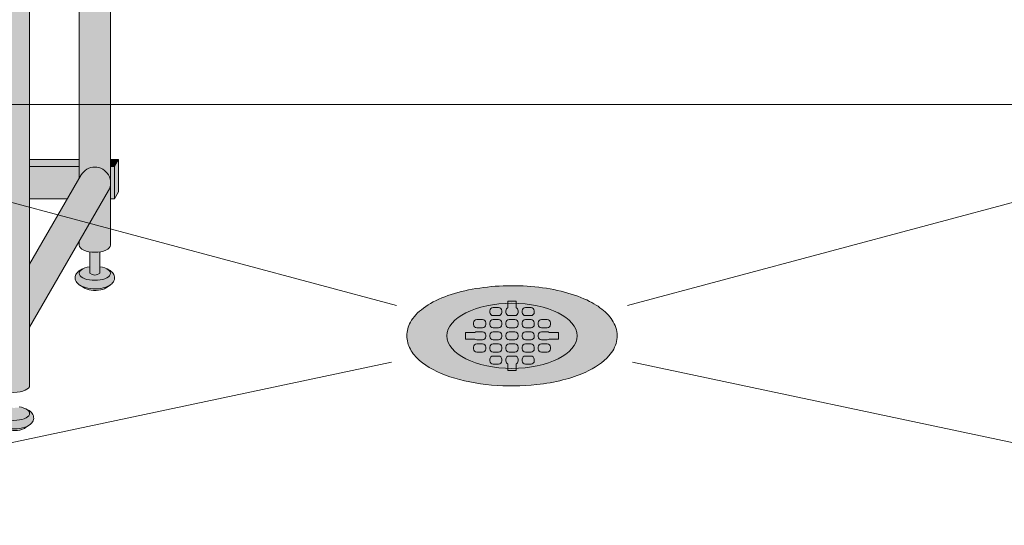
# Model space of a CAD drawing. Units: inches. Extents: x 2 to 891, y -14 to 291.
# Drawn here: x 320 to 351, y 181 to 197 of the extents above; entities that cross this region are included whole.
import ezdxf

# ---------------------------------------------------------------- set-up
doc = ezdxf.new("R2010")
doc.units = ezdxf.units.IN
doc.header["$LTSCALE"] = 0.375
doc.header["$MEASUREMENT"] = 0
doc.layers.get('0').update_dxf_attribs({"lineweight": 13})
doc.layers.add('FILL1', color=254, linetype='Continuous', lineweight=13)
doc.layers.add('OBJECT', color=7, linetype='Continuous', lineweight=13)

# ---------------------------------------------------------------- blocks, each defined once
blk = doc.blocks.new('SD-ISO-RNDRD')
at = {"layer": 'FILL1'}
h = blk.add_hatch(color=256, dxfattribs=at)
h.dxf.hatch_style = 2
edge = h.paths.add_edge_path()
edge.add_spline(control_points=[(-3.249743076283721, 4.08560155875648e-05), (-3.249743076283721, -0.142918897277724), (-3.210767962559203, -0.2845174542324429), (-3.073131576772994, -0.540709197657506), (-2.975685899690347, -0.6564033105897948), (-2.620703242722357, -0.9689005684688397), (-2.298304071367738, -1.135820552291918), (-1.535049816688229, -1.391890299868109), (-1.093851293807688, -1.479347322835054), (-0.1700671724670428, -1.56239422990754), (0.3117379447763824, -1.557713771491521), (1.327407319759345, -1.445519930257262), (1.847458646628866, -1.316200798413973), (2.569128261003584, -0.9917324592402821), (2.820582408904215, -0.8243939062766827), (3.112856032090463, -0.4876929599797535), (3.196470809981975, -0.3365885381486464), (3.266838538274101, -0.01019204469118051), (3.250040445408558, 0.1621100684894969), (3.124048647616064, 0.4736256158785608), (3.018598656581503, 0.6132735755372494), (2.749427197434557, 0.8609609783584773), (2.584862747500097, 0.9700660853547163), (1.944788106907026, 1.294956209073405), (1.349370399295935, 1.448963429494043), (0.06422392116223818, 1.578755769878669), (-0.621496459000582, 1.552655067685677), (-1.840450374900684, 1.32560776530471), (-2.370692488416353, 1.128831995822466), (-2.909913479855504, 0.7295910328060273), (-3.048023110038912, 0.584744132511986), (-3.209500404889468, 0.2890448758475799), (-3.249743076283721, 0.1452716012377238), (-3.249743076283721, 4.08560155875648e-05)], knot_values=[0, 0, 0, 0, 0.2285663595152436, 0.2285663595152436, 0.4571327190304872, 0.4571327190304872, 0.9116125691301372, 0.9116125691301372, 1.366092419229787, 1.366092419229787, 1.820572269329437, 1.820572269329437, 2.374994430783766, 2.374994430783766, 2.782053199109228, 2.782053199109228, 3.048509342117717, 3.048509342117717, 3.314965485126208, 3.314965485126208, 3.581421628134698, 3.581421628134698, 3.847877771143188, 3.847877771143188, 4.483249248552446, 4.483249248552446, 5.118620725961704, 5.118620725961704, 5.753992203370962, 5.753992203370962, 6.050988049137269, 6.050988049137269, 6.283185307179586, 6.283185307179586, 6.283185307179586, 6.283185307179586], degree=3, periodic=0)
at = {"layer": 'OBJECT'}
for p, q in [((-0.1247418190760072, 1.075001568348512), (0.1252581809239928, 1.074998425329639)), ((-0.1247418190758935, 0.8677040865321288), (-0.1247418190760072, 1.075001568348512)), ((0.1252581809241065, 0.8677008692877592), (0.1252581809239928, 1.074998425329639)), ((-0.6872430762936119, 0.7750010968877632), (-0.6872430762934982, 0.7250010968838296)), ((-0.5872443335010757, 0.6250010968917508), (-0.4122443335011212, 0.6249988967785356)), ((-0.5872418190859889, 0.8750010968798705), (-0.4122418190859207, 0.8749988967666411)), ((-0.3122430762934982, 0.7749988967745622), (-0.3122430762934982, 0.7249988967706287)), ((-0.1872430762837212, 0.7750010968877632), (-0.1872430762836075, 0.7250010968838296)), ((-0.08724433349118499, 0.6250010968917508), (0.08775566650876954, 0.6249988967785356)), ((0.1877569237163925, 0.7749988967745622), (0.1877569237163925, 0.7249988967706287)), ((0.3127569237261696, 0.7750010968877632), (0.3127569237262833, 0.7250010968838296)), ((0.4127556665187058, 0.6250010968917508), (0.5877556665186603, 0.6249988967785356)), ((0.4127581809337926, 0.8750010968798705), (0.5877581809338608, 0.8749988967666411)), ((0.6877569237262833, 0.7749988967745622), (0.6877569237262833, 0.7249988967706287)), ((-1.187243076303275, 0.400001096858162), (-1.187243076303389, 0.3500010968541858)), ((-1.087241819095652, 0.5000010968502551), (-0.9122418190960389, 0.4999988967370399)), ((-0.8122430763036164, 0.3999988967450179), (-0.8122430763035027, 0.3499988967410417)), ((-0.6872430762933845, 0.400001096858162), (-0.6872430762934982, 0.3500010968541858)), ((-0.5872418190857616, 0.5000010968502551), (-0.4122418190861481, 0.4999988967370399)), ((-0.3122430762937256, 0.3999988967450179), (-0.3122430762936119, 0.3499988967410417)), ((-0.1872430762834938, 0.400001096858162), (-0.1872430762836075, 0.3500010968541858)), ((-0.08724181907587081, 0.5000010968502551), (0.08775818092374266, 0.4999988967370399)), ((0.1877569237161651, 0.3999988967450179), (0.1877569237162788, 0.3499988967410417)), ((0.312756923726397, 0.400001096858162), (0.3127569237262833, 0.3500010968541858)), ((0.4127581809340199, 0.5000010968502551), (0.5877581809336334, 0.4999988967370399)), ((0.6877569237260559, 0.3999988967450179), (0.6877569237261696, 0.3499988967410417)), ((0.8127569237364014, 0.400001096858162), (0.8127569237362877, 0.3500010968541858)), ((0.9127581809440244, 0.5000010968502551), (1.087758180943638, 0.4999988967370399)), ((1.18775692373606, 0.3999988967450179), (1.187756923736174, 0.3499988967410417)), ((-1.437243076303162, 0.09999889671342999), (-1.437243076303389, -0.1000011032865871)), ((-1.153389353692319, 0.0999988967134442), (-1.437243076303162, 0.09999889671342999)), ((-1.087244333510966, 0.2500010968621353), (-0.9122443335111257, 0.249998896748906)), ((-1.087241819095766, 0.1250010968206112), (-0.9122418190956978, 0.1249988967073818)), ((-0.8122430763032753, 0.02499889671544508), (-0.8122430763032753, -0.02500110328860217)), ((-0.6872430762934982, 0.02500109682851814), (-0.6872430762933845, -0.02499890317545805)), ((-0.5872443335010757, 0.2500010968621353), (-0.4122443335012349, 0.249998896748906)), ((-0.5872418190858752, 0.1250010968206112), (-0.412241819085807, 0.1249988967073818)), ((-0.3122430762933845, 0.02499889671544508), (-0.3122430762933845, -0.02500110328860217)), ((-0.1872430762836075, 0.02500109682851814), (-0.1872430762834938, -0.02499890317545805)), ((-0.08724433349118499, 0.2500010968621353), (0.08775566650865585, 0.249998896748906)), ((-0.0872418190759845, 0.1250010968206112), (0.08775818092408372, 0.1249988967073818)), ((0.1877569237165062, 0.02499889671544508), (0.1877569237165062, -0.02500110328860217)), ((0.3127569237262833, 0.02500109682851814), (0.312756923726397, -0.02499890317545805)), ((0.4127556665187058, 0.2500010968621353), (0.5877556665185466, 0.249998896748906)), ((0.4127581809339063, 0.1250010968206112), (0.5877581809339745, 0.1249988967073818)), ((0.687756923726397, 0.02499889671544508), (0.687756923726397, -0.02500110328860217)), ((0.8127569237362877, 0.02500109682851814), (0.8127569237364014, -0.02499890317545805)), ((0.9127556665287102, 0.2500010968621353), (1.087755666528551, 0.249998896748906)), ((0.9127581809439107, 0.1250010968206112), (1.087758180943979, 0.1249988967073818)), ((1.153900686710131, 0.0999988967134442), (1.437754409320974, 0.09999889671342999)), ((1.437754409320974, 0.09999889671342999), (1.437754409321201, -0.1000011032865871)), ((-1.153384364304657, -0.1000011032865871), (-1.437243076303389, -0.1000011032865871)), ((-1.087244333510853, -0.1249989031675085), (-0.9122443335108983, -0.1250011032807379)), ((-1.087241819095539, -0.2499989032090184), (-0.9122418190956978, -0.2500011033222336)), ((-0.5872443335009621, -0.1249989031675085), (-0.4122443335010075, -0.1250011032807379)), ((-0.5872418190856479, -0.2499989032090184), (-0.412241819085807, -0.2500011033222336)), ((-0.0872443334910713, -0.1249989031675085), (0.08775566650888322, -0.1250011032807379)), ((-0.08724181907575712, -0.2499989032090184), (0.08775818092408372, -0.2500011033222336)), ((0.4127556665188195, -0.1249989031675085), (0.587755666518774, -0.1250011032807379)), ((0.4127581809341336, -0.2499989032090184), (0.5877581809339745, -0.2500011033222336)), ((0.9127556665288239, -0.1249989031675085), (1.087755666528778, -0.1250011032807379)), ((0.9127581809441381, -0.2499989032090184), (1.087758180943979, -0.2500011033222336)), ((1.153895697322469, -0.1000011032865871), (1.437754409321201, -0.1000011032865871)), ((-1.187243076303162, -0.3499989032011115), (-1.187243076303162, -0.3999989032049882)), ((-1.087244333510739, -0.4999989031971666), (-0.9122443335108983, -0.5000011033103817)), ((-0.8122430763032753, -0.3500011033144119), (-0.8122430763032753, -0.400001103318516)), ((-0.6872430762932709, -0.3499989032011115), (-0.6872430762932709, -0.3999989032049882)), ((-0.5872443335008484, -0.4999989031971666), (-0.4122443335010075, -0.5000011033103817)), ((-0.3122430762933845, -0.3500011033144119), (-0.3122430762933845, -0.400001103318516)), ((-0.1872430762833801, -0.3499989032011115), (-0.1872430762833801, -0.3999989032049882)), ((-0.08724433349095762, -0.4999989031971666), (0.08775566650888322, -0.5000011033103817)), ((0.1877569237165062, -0.3500011033144119), (0.1877569237165062, -0.400001103318516)), ((0.3127569237265106, -0.3499989032011115), (0.3127569237265106, -0.3999989032049882)), ((0.4127556665189331, -0.4999989031971666), (0.587755666518774, -0.5000011033103817)), ((0.687756923726397, -0.3500011033144119), (0.687756923726397, -0.400001103318516)), ((0.8127569237365151, -0.3499989032011115), (0.8127569237365151, -0.3999989032049882)), ((0.9127556665289376, -0.4999989031971666), (1.087755666528778, -0.5000011033103817)), ((1.187756923736401, -0.3500011033144119), (1.187756923736401, -0.400001103318516)), ((-0.6872430762936119, -0.7249989032306985), (-0.6872430762936119, -0.7749989032347173)), ((-0.5872443335011894, -0.8749989032268104), (-0.4122443335013486, -0.8750011033400398)), ((-0.5872418190859889, -0.6249989032386765), (-0.4122418190861481, -0.6250011033518916)), ((-0.3122430762937256, -0.7250011033439847), (-0.3122430762937256, -0.7750011033479467)), ((-0.1872430762837212, -0.7249989032306985), (-0.1872430762837212, -0.7749989032347173)), ((-0.1247418190758935, -0.8676223745009537), (-0.1247418190760072, -1.074919856317337)), ((-0.08724181907609818, -0.6249989032386765), (0.08775818092374266, -0.6250011033518916)), ((0.1252581809241065, -0.8676191572565841), (0.1252581809239928, -1.074916713298464)), ((0.1877569237161651, -0.7250011033439847), (0.1877569237161651, -0.7750011033479467)), ((0.3127569237261696, -0.7249989032306985), (0.3127569237261696, -0.7749989032347173)), ((0.4127556665185921, -0.8749989032268104), (0.5877556665184329, -0.8750011033400398)), ((0.4127581809337926, -0.6249989032386765), (0.5877581809336334, -0.6250011033518916)), ((0.6877569237260559, -0.7250011033439847), (0.6877569237260559, -0.7750011033479467)), ((-0.1247418190760072, -1.074919856317337), (0.1252581809239928, -1.074916713298464))]:
    blk.add_line(p, q, dxfattribs=at)
for centre, start, end in [((-0.5872430762935892, 0.7750010968877774), 89.99927967313138, 180.0000000000114), ((-0.5872430762934755, 0.7250010968838438), 180.0000000000098, 269.9992796731314), ((-0.412243076293521, 0.7249988967706287), 269.9992796731314, 0), ((-0.412243076293521, 0.774998896774548), 1.139910797836525e-11, 89.99927967313138), ((-0.08724307628369843, 0.7750010968877774), 112.0235358081074, 180.0000000000114), ((-0.08724307628358474, 0.7250010968838438), 180.0000000000098, 269.9992796731314), ((0.08775692371636978, 0.7249988967706287), 269.9992796731314, 0), ((0.08775692371636978, 0.774998896774548), 1.139910797836525e-11, 67.97491012987302), ((0.4127569237261923, 0.7750010968877774), 89.99927967313138, 180.0000000000114), ((0.412756923726306, 0.7250010968838438), 180.0000000000098, 269.9992796731314), ((0.5877569237262605, 0.7249988967706287), 269.9992796731314, 0), ((0.5877569237262605, 0.774998896774548), 1.139910797836525e-11, 89.99927967313138), ((-1.087243076303253, 0.400001096858162), 89.99927967313138, 180), ((-1.087243076303366, 0.3500010968542284), 180.0000000000261, 269.9992796731314), ((-0.9122430763035254, 0.349998896740999), 269.9992796731314, 2.605510395054913e-11), ((-0.9122430763036391, 0.3999988967449468), 4.315376591809699e-11, 89.99927967313138), ((-0.5872430762933618, 0.400001096858162), 89.99927967313138, 180), ((-0.5872430762934755, 0.3500010968542284), 180.0000000000261, 269.9992796731314), ((-0.4122430762936347, 0.349998896740999), 269.9992796731314, 2.605510395054913e-11), ((-0.4122430762937483, 0.3999988967449468), 4.315376591809699e-11, 89.99927967313138), ((-0.08724307628347105, 0.400001096858162), 89.99927967313138, 180), ((-0.08724307628358474, 0.3500010968542284), 180.0000000000261, 269.9992796731314), ((0.0877569237162561, 0.349998896740999), 269.9992796731314, 2.605510395054913e-11), ((0.08775692371614241, 0.3999988967449468), 4.315376591809699e-11, 89.99927967313138), ((0.4127569237264197, 0.400001096858162), 89.99927967313138, 180), ((0.412756923726306, 0.3500010968542284), 180.0000000000261, 269.9992796731314), ((0.5877569237261469, 0.349998896740999), 269.9992796731314, 2.605510395054913e-11), ((0.5877569237260332, 0.3999988967449468), 4.315376591809699e-11, 89.99927967313138), ((0.9127569237364241, 0.400001096858162), 89.99927967313138, 180), ((0.9127569237363105, 0.3500010968542284), 180.0000000000261, 269.9992796731314), ((1.087756923736151, 0.349998896740999), 269.9992796731314, 2.605510395054913e-11), ((1.087756923736038, 0.3999988967449468), 4.315376591809699e-11, 89.99927967313138), ((-1.087243076303366, 0.02500109682851814), 89.99927967313138, 131.4115278806797), ((-0.912243076303298, 0.02499889671528877), 8.712175383464863e-11, 89.99927967313138), ((-0.5872430762934755, 0.02500109682851814), 89.99927967313138, 180), ((-0.4122430762934073, 0.02499889671528877), 8.712175383464863e-11, 89.99927967313138), ((-0.08724307628358474, 0.02500109682851814), 89.99927967313138, 180), ((0.08775692371648347, 0.02499889671528877), 8.712175383464863e-11, 89.99927967313138), ((0.412756923726306, 0.02500109682851814), 89.99927967313138, 180), ((0.5877569237263742, 0.02499889671528877), 8.712175383464863e-11, 89.99927967313138), ((0.9127569237363105, 0.02500109682851814), 89.99927967313138, 180), ((1.087756923736379, 0.02499889671528877), 48.59037788913447, 89.99927967313138), ((-1.087243076303139, -0.3499989032011115), 89.99927967313138, 180), ((-1.087243076303253, -0.02499890317541542), 228.5922837306626, 269.9992796731314), ((-0.912243076303298, -0.0250011032886448), 269.9992796731314, 2.605510395054913e-11), ((-0.912243076303298, -0.3500011033143267), 359.9999999999479, 89.99927967313138), ((-0.5872430762933618, -0.02499890317541542), 180.0000000000261, 269.9992796731314), ((-0.5872430762932481, -0.3499989032011115), 89.99927967313138, 180), ((-0.4122430762934073, -0.0250011032886448), 269.9992796731314, 2.605510395054913e-11), ((-0.4122430762934073, -0.3500011033143267), 359.9999999999479, 89.99927967313138), ((-0.08724307628347105, -0.02499890317541542), 180.0000000000261, 269.9992796731314), ((-0.08724307628335737, -0.3499989032011115), 89.99927967313138, 180), ((0.08775692371648347, -0.0250011032886448), 269.9992796731314, 2.605510395054913e-11), ((0.08775692371648347, -0.3500011033143267), 359.9999999999479, 89.99927967313138), ((0.4127569237264197, -0.02499890317541542), 180.0000000000261, 269.9992796731314), ((0.4127569237265334, -0.3499989032011115), 89.99927967313138, 180), ((0.5877569237263742, -0.0250011032886448), 269.9992796731314, 2.605510395054913e-11), ((0.5877569237263742, -0.3500011033143267), 359.9999999999479, 89.99927967313138), ((0.9127569237364241, -0.02499890317541542), 180.0000000000261, 269.9992796731314), ((0.9127569237365378, -0.3499989032011115), 89.99927967313138, 180), ((1.087756923736379, -0.0250011032886448), 269.9992796731314, 311.4096221110386), ((1.087756923736379, -0.3500011033143267), 359.9999999999479, 89.99927967313138), ((-1.087243076303139, -0.3999989032050735), 179.9999999999479, 269.9992796731314), ((-0.912243076303298, -0.4000011033182886), 269.9992796731314, 359.9999999998697), ((-0.5872430762932481, -0.3999989032050735), 179.9999999999479, 269.9992796731314), ((-0.4122430762934073, -0.4000011033182886), 269.9992796731314, 359.9999999998697), ((-0.08724307628335737, -0.3999989032050735), 179.9999999999479, 269.9992796731314), ((0.08775692371648347, -0.4000011033182886), 269.9992796731314, 359.9999999998697), ((0.4127569237265334, -0.3999989032050735), 179.9999999999479, 269.9992796731314), ((0.5877569237263742, -0.4000011033182886), 269.9992796731314, 359.9999999998697), ((0.9127569237365378, -0.3999989032050735), 179.9999999999479, 269.9992796731314), ((1.087756923736379, -0.4000011033182886), 269.9992796731314, 359.9999999998697), ((-0.5872430762935892, -0.7249989032307695), 89.99927967313138, 179.9999999999568), ((-0.5872430762935892, -0.7749989032347173), 180, 269.9992796731314), ((-0.4122430762937483, -0.7750011033479467), 269.9992796731314, 0), ((-0.4122430762937483, -0.7250011033439847), 0, 89.99927967313138), ((-0.08724307628369843, -0.7249989032307695), 89.99927967313138, 179.9999999999568), ((-0.08724307628369843, -0.7749989032347173), 180, 247.9764641918221), ((0.08775692371614241, -0.7250011033439847), 0, 89.99927967313138), ((0.08775692371614241, -0.7750011033479467), 292.0250898701977, 0), ((0.4127569237261923, -0.7249989032307695), 89.99927967313138, 179.9999999999568), ((0.4127569237261923, -0.7749989032347173), 180, 269.9992796731314), ((0.5877569237260332, -0.7750011033479467), 269.9992796731314, 0), ((0.5877569237260332, -0.7250011033439847), 0, 89.99927967313138)]:
    blk.add_arc(centre, 0.1, start, end, dxfattribs=at)
blk.add_open_spline([(-3.249743076283721, 4.08560155875648e-05), (-3.249743076283721, -0.142918897277724), (-3.210767962559203, -0.2845174542324429), (-3.073131576772994, -0.540709197657506), (-2.975685899690347, -0.6564033105897948), (-2.620703242722357, -0.9689005684688397), (-2.298304071367738, -1.135820552291918), (-1.535049816688229, -1.391890299868109), (-1.093851293807688, -1.479347322835054), (-0.1700671724670428, -1.56239422990754), (0.3117379447763824, -1.557713771491521), (1.327407319759345, -1.445519930257262), (1.847458646628866, -1.316200798413973), (2.569128261003584, -0.9917324592402821), (2.820582408904215, -0.8243939062766827), (3.112856032090463, -0.4876929599797535), (3.196470809981975, -0.3365885381486464), (3.266838538274101, -0.01019204469118051), (3.250040445408558, 0.1621100684894969), (3.124048647616064, 0.4736256158785608), (3.018598656581503, 0.6132735755372494), (2.749427197434557, 0.8609609783584773), (2.584862747500097, 0.9700660853547163), (1.944788106907026, 1.294956209073405), (1.349370399295935, 1.448963429494043), (0.06422392116223818, 1.578755769878669), (-0.621496459000582, 1.552655067685677), (-1.840450374900684, 1.32560776530471), (-2.370692488416353, 1.128831995822466), (-2.909913479855504, 0.7295910328060273), (-3.048023110038912, 0.584744132511986), (-3.209500404889468, 0.2890448758475799), (-3.249743076283721, 0.1452716012377238), (-3.249743076283721, 4.08560155875648e-05)], degree=3, knots=[0, 0, 0, 0, 0.2285663595152436, 0.2285663595152436, 0.4571327190304872, 0.4571327190304872, 0.9116125691301372, 0.9116125691301372, 1.366092419229787, 1.366092419229787, 1.820572269329437, 1.820572269329437, 2.374994430783766, 2.374994430783766, 2.782053199109228, 2.782053199109228, 3.048509342117717, 3.048509342117717, 3.314965485126208, 3.314965485126208, 3.581421628134698, 3.581421628134698, 3.847877771143188, 3.847877771143188, 4.483249248552446, 4.483249248552446, 5.118620725961704, 5.118620725961704, 5.753992203370962, 5.753992203370962, 6.050988049137269, 6.050988049137269, 6.283185307179586, 6.283185307179586, 6.283185307179586, 6.283185307179586], dxfattribs=at)
blk = doc.blocks.new('SE2216PDS-ISO')
at = {"layer": 'FILL1'}
for points in [[(15.23416344378211, 14.67353217433802), (14.26357520848615, 12.99242403757665), (14.26357520848683, 5.542692940568145), (14.32859229194514, 5.655305832477552, -0.7673269879727713), (15.23416344378234, 5.412658773652907)], [(14.26357520848683, 6.129165124599638), (12.73416344378279, 6.129165124599581), (12.73416344378325, 5.912658773653419), (14.2635752084866, 5.912658773653504)], [(15.48416344378256, 6.129165124599666), (15.23416344378234, 6.129165124599638), (15.23416344378211, 5.912658773653533), (15.35916344378256, 5.912658773653561)], [(15.48416344378234, 6.12916512459941), (15.35916344378256, 5.912658773653817), (15.35916344378325, 4.91265877365251), (15.48416344378347, 5.12916512459995)], [(14.26357520848683, 5.542692940567463), (14.26357520848683, 5.912658773653504), (12.73416344378279, 5.912658773653419), (12.73416344378279, 4.912658773652737), (13.8998248126195, 4.912658773652709)], [(15.16914636032607, 5.170011714828746, 1), (14.32859229194491, 5.655305832477296), (12.73416344378347, 2.893674058409431), (12.73416344378325, 0.9524975878139799)], [(15.35916344378234, 5.912658773653533), (15.23416344378234, 5.912658773653561), (15.23416344378234, 4.912658773652709), (15.35916344378325, 4.912658773652709)]]:
    blk.add_hatch(color=256, dxfattribs=at).paths.add_polyline_path(points)
h = blk.add_hatch(color=256, dxfattribs=at)
edge = h.paths.add_edge_path()
edge.add_arc((12.67264973081114, 12.23686027918697), 0.9999999999999934, 269.9999999999479, 273.5267026613346, ccw=False)
edge.add_line((12.67264973081024, 11.23686027918697), (11.76357520848751, 11.23686027918689))
edge.add_line((11.76357520848751, 11.23686027918689), (11.76357520848796, -0.846745385048763))
edge.add_ellipse((12.24886932613572, -0.8467453850486208), major_axis=(-0.4852941176477543, 5.175304621325505e-14), ratio=0.446134298914566, start_angle=1.368910734901898e-11, end_angle=71.21791428946233)
edge.add_ellipse((12.24886932613572, -0.8467453850486208), major_axis=(-0.4852941176477543, 5.175304621325505e-14), ratio=0.446134298914566, start_angle=71.21791428946233, end_angle=108.782085710543)
edge.add_ellipse((12.24886932613572, -0.8467453850486208), major_axis=(-0.4852941176477543, 5.175304621325505e-14), ratio=0.446134298914566, start_angle=108.782085710543, end_angle=180.0000000000137)
edge.add_line((12.73416344378325, -0.8467453850480808), (12.73416344378256, 11.23875404079524))
h = blk.add_hatch(color=256, dxfattribs=at)
edge = h.paths.add_edge_path()
edge.add_arc((14.74886932613344, 5.412658773650435), 0.485294117648725, -30.000000000063608, 2.9189095585024916e-10, ccw=False)
edge.add_line((15.16914636032425, 5.170011714825534), (14.26357520848683, 3.601516469974598))
edge.add_line((14.26357520848683, 3.601516469974598), (14.26357520848683, 3.483381633871346))
edge.add_ellipse((14.74886932613458, 3.483381633872057), major_axis=(-0.4852941176477543, 5.175304621325505e-14), ratio=0.446134298914566, start_angle=1.368910734901898e-11, end_angle=71.21791428946233)
edge.add_ellipse((14.74886932613458, 3.483381633872057), major_axis=(-0.4852941176477543, 5.175304621325505e-14), ratio=0.446134298914566, start_angle=71.21791428946233, end_angle=108.782085710543)
edge.add_ellipse((14.74886932613458, 3.483381633872057), major_axis=(-0.4852941176477543, 5.175304621325505e-14), ratio=0.446134298914566, start_angle=108.782085710543, end_angle=180.0000000000137)
edge.add_line((15.23416344378234, 3.483381633872796), (15.23416344378234, 5.412658773652907))
h = blk.add_hatch(color=256, dxfattribs=at)
edge = h.paths.add_edge_path()
edge.add_ellipse((14.74886932613458, 3.483381633872057), major_axis=(-0.4852941176477543, 5.175304621325505e-14), ratio=0.446134298914566, start_angle=71.21791428946233, end_angle=108.78208571054299, ccw=False)
edge.add_line((14.59261932613481, 3.278404251634555), (14.59261932613458, 2.61506350946172))
edge.add_arc((14.74886932613458, 2.824957514018962), 0.2616668791594961, 233.3351418275901, 306.6648581724099)
edge.add_line((14.90511932613458, 2.61506350946172), (14.90511932613435, 3.278404251634527))
h = blk.add_hatch(color=256, dxfattribs=at)
edge = h.paths.add_edge_path()
edge.add_spline(control_points=[(15.22934112977578, 2.257780799427309), (15.26515998875402, 2.282689836783703), (15.29688972151757, 2.312563031378119), (15.34845592142369, 2.39344134502781), (15.36409419331426, 2.449303503695262), (15.35103585396587, 2.557639927045642), (15.32463042458926, 2.605356234850632), (15.24827103409621, 2.68952851347504), (15.19352704309563, 2.722853906587602), (15.12955427471093, 2.749934532347282), (15.12746866730481, 2.750805010471566), (15.12537424401103, 2.751666908600669)], knot_values=[2.315626468868737, 2.315626468868737, 2.315626468868737, 2.315626468868737, 2.60722743622083, 2.60722743622083, 2.938076511996497, 2.938076511996497, 3.268925587772164, 3.268925587772164, 3.695991378786112, 3.695991378786112, 3.710319608146761, 3.710319608146761, 3.710319608146761, 3.710319608146761], degree=3, periodic=0)
edge.add_ellipse((14.74886932613367, 2.615063509461777), major_axis=(0.4852941176478437, 1.166746430055738e-14), ratio=0.4461342989144839, start_angle=140.4923766182403, end_angle=399.11980900786546, ccw=False)
edge.add_spline(control_points=[(14.37444552959892, 2.752800710698466), (14.33625442964399, 2.737217489133229), (14.30083682809595, 2.718550127621143), (14.2339616047318, 2.672006076362266), (14.20271967983786, 2.64299953063221), (14.15462159176764, 2.569761484227655), (14.13857520848774, 2.524075550530284), (14.13857520848774, 2.476887307632921), (14.13857520848774, 2.422991315155315), (14.15954209910774, 2.371661941431853), (14.22678273970701, 2.282788023610493), (14.2765915525431, 2.247792764136136), (14.41125223290851, 2.181151090298641), (14.50438489651947, 2.156509584788893), (14.71198240942408, 2.130815268712183), (14.82703551735972, 2.132701725571422), (15.03966732084768, 2.166910504350682), (15.13671457433679, 2.198013154189425), (15.21962495426396, 2.251165452737808), (15.22452008108871, 2.254428161033246), (15.22934112977578, 2.257780799427309)], knot_values=[3.71031960814676, 3.71031960814676, 3.71031960814676, 3.71031960814676, 3.970818651898325, 3.970818651898325, 4.25583431994044, 4.25583431994044, 4.540849987982556, 4.540849987982556, 4.540849987982556, 4.866380275986973, 4.866380275986973, 5.274487234874363, 5.274487234874363, 5.841024801906941, 5.841024801906941, 6.457746190249374, 6.457746190249374, 7.074467578591808, 7.074467578591808, 7.113715687015382, 7.113715687015382, 7.113715687015382, 7.113715687015382], degree=3, periodic=0)
h = blk.add_hatch(color=256, dxfattribs=at)
edge = h.paths.add_edge_path()
edge.add_ellipse((14.74886932613367, 2.615063509461777), major_axis=(0.4852941176478437, 1.166746430055738e-14), ratio=0.4461342989144839, start_angle=140.4923766182403, end_angle=399.1198090078655)
edge.add_ellipse((14.74886932613367, 2.615063509461777), major_axis=(0.4852941176478437, 1.166746430055738e-14), ratio=0.4461342989144839, start_angle=399.1198090078655, end_angle=431.2179142893494)
edge.add_line((14.90511932613481, 2.820040891699051), (14.90511932613458, 2.61506350946172))
edge.add_arc((14.74886932613458, 2.824957514018962), 0.2616668791594961, 233.33514182759012, 306.6648581724099, ccw=False)
edge.add_line((14.59261932613458, 2.61506350946172), (14.59261932613458, 2.820040891699421))
edge.add_ellipse((14.74886932613367, 2.615063509461777), major_axis=(0.4852941176478437, 1.166746430055738e-14), ratio=0.4461342989144839, start_angle=108.7820857104225, end_angle=140.4923766182403)
h = blk.add_hatch(color=256, dxfattribs=at)
edge = h.paths.add_edge_path()
edge.add_spline(control_points=[(14.41564382282127, 2.16506350946176), (14.43497201763989, 2.151438441401069), (14.46734181052329, 2.134119457445934), (14.5841051705977, 2.096350215365931), (14.68761755942091, 2.082576213074788), (14.88792814727663, 2.089269812049139), (14.98442619844104, 2.110097584407725), (15.0671399165351, 2.14637437713958), (15.0841031445691, 2.156456745191548), (15.09601492016577, 2.165063509461731)], knot_values=[3.689963567044109, 3.689963567044109, 3.689963567044109, 3.689963567044109, 4.083871524789836, 4.083871524789836, 4.785972266754666, 4.785972266754666, 5.488073008719497, 5.488073008719497, 5.733635841197708, 5.733635841197708, 5.733635841197708, 5.733635841197708], degree=3, periodic=0)
edge.add_line((15.09601492016509, 2.165063509461817), (15.22934112970825, 2.257780799428161))
edge.add_spline(control_points=[(15.22934112970688, 2.257780799426968), (15.22452008102005, 2.254428161033047), (15.2196249541953, 2.251165452737723), (15.13671457426813, 2.198013154189425), (15.03966732077902, 2.166910504350682), (14.82703551729105, 2.132701725571422), (14.71198240935541, 2.130815268712183), (14.5043848964508, 2.156509584788893), (14.41125223283984, 2.181151090298641), (14.31689547149085, 2.2278469223493), (14.30134873419934, 2.236382339710616), (14.28647218378433, 2.245665137309317)], knot_values=[3.7103196081481, 3.7103196081481, 3.7103196081481, 3.7103196081481, 3.749567716570335, 3.749567716570335, 4.366289104912768, 4.366289104912768, 4.983010493255201, 4.983010493255201, 5.549548060287779, 5.549548060287779, 5.665944076262452, 5.665944076262452, 5.665944076262452, 5.665944076262452], degree=3, periodic=0)
edge.add_line((14.2864721837841, 2.245665137310226), (14.41564382130468, 2.165063510384385))
h = blk.add_hatch(color=256, dxfattribs=at)
edge = h.paths.add_edge_path()
edge.add_ellipse((12.24886932613481, -1.715063509458901), major_axis=(0.4852941176478437, 1.166746430055738e-14), ratio=0.4461342989144839, start_angle=140.4923766182403, end_angle=399.1198090078655)
edge.add_ellipse((12.24886932613481, -1.715063509458901), major_axis=(0.4852941176478437, 1.166746430055738e-14), ratio=0.4461342989144839, start_angle=399.1198090078655, end_angle=431.2179142893494)
edge.add_line((12.40511932613572, -1.510086127221655), (12.40511932613572, -1.715063509458957))
edge.add_arc((12.24886932613572, -1.505169504901716), 0.2616668791594961, 233.33514182759012, 306.6648581724099, ccw=False)
edge.add_line((12.09261932613572, -1.715063509458957), (12.09261932613572, -1.510086127221314))
edge.add_ellipse((12.24886932613481, -1.715063509458901), major_axis=(0.4852941176478437, 1.166746430055738e-14), ratio=0.4461342989144839, start_angle=108.7820857104225, end_angle=140.4923766182403)
h = blk.add_hatch(color=256, dxfattribs=at)
edge = h.paths.add_edge_path()
edge.add_spline(control_points=[(12.72934112977669, -2.072346219493369), (12.76515998875493, -2.047437182136974), (12.79688972151848, -2.017563987542559), (12.84845592142483, -1.936685673892867), (12.8640941933154, -1.880823515225416), (12.85103585396701, -1.772487091875036), (12.8246304245904, -1.724770784070046), (12.74827103409734, -1.640598505445638), (12.69352704309676, -1.607273112333075), (12.62955427471206, -1.580192486573395), (12.62746866730595, -1.579322008449111), (12.62537424401216, -1.578460110320009)], knot_values=[2.315626468868737, 2.315626468868737, 2.315626468868737, 2.315626468868737, 2.60722743622083, 2.60722743622083, 2.938076511996497, 2.938076511996497, 3.268925587772164, 3.268925587772164, 3.695991378786112, 3.695991378786112, 3.710319608146761, 3.710319608146761, 3.710319608146761, 3.710319608146761], degree=3, periodic=0)
edge.add_ellipse((12.24886932613481, -1.715063509458901), major_axis=(0.4852941176478437, 1.166746430055738e-14), ratio=0.4461342989144839, start_angle=140.4923766182403, end_angle=399.11980900786546, ccw=False)
edge.add_spline(control_points=[(11.87444552960005, -1.577326308222212), (11.83625442964512, -1.592909529787448), (11.80083682809709, -1.611576891299535), (11.73396160473294, -1.658120942558412), (11.70271967983899, -1.687127488288468), (11.65462159176877, -1.760365534693022), (11.63857520848887, -1.806051468390393), (11.63857520848887, -1.853239711287756), (11.63857520848887, -1.907135703765363), (11.65954209910888, -1.958465077488825), (11.72678273970814, -2.047338995310184), (11.77659155254423, -2.082334254784541), (11.91125223290965, -2.148975928622036), (12.00438489652061, -2.173617434131785), (12.21198240942522, -2.199311750208494), (12.32703551736086, -2.197425293349255), (12.53966732084882, -2.163216514569996), (12.63671457433793, -2.132113864731252), (12.7196249542651, -2.078961566182869), (12.72452008108985, -2.075698857887431), (12.72934112977669, -2.072346219493369)], knot_values=[3.71031960814676, 3.71031960814676, 3.71031960814676, 3.71031960814676, 3.970818651898325, 3.970818651898325, 4.25583431994044, 4.25583431994044, 4.540849987982556, 4.540849987982556, 4.540849987982556, 4.866380275986973, 4.866380275986973, 5.274487234874363, 5.274487234874363, 5.841024801906941, 5.841024801906941, 6.457746190249374, 6.457746190249374, 7.074467578591808, 7.074467578591808, 7.113715687015382, 7.113715687015382, 7.113715687015382, 7.113715687015382], degree=3, periodic=0)
h = blk.add_hatch(color=256, dxfattribs=at)
edge = h.paths.add_edge_path()
edge.add_spline(control_points=[(11.9156438228224, -2.165063509458918), (11.93497201764103, -2.178688577519608), (11.96734181052443, -2.196007561474744), (12.08410517059883, -2.233776803554747), (12.18761755942205, -2.24755080584589), (12.38792814727776, -2.240857206871539), (12.48442619844218, -2.220029434512952), (12.56713991653623, -2.183752641781098), (12.58410314457024, -2.17367027372913), (12.59601492016691, -2.165063509458946)], knot_values=[3.689963567044109, 3.689963567044109, 3.689963567044109, 3.689963567044109, 4.083871524789836, 4.083871524789836, 4.785972266754666, 4.785972266754666, 5.488073008719497, 5.488073008719497, 5.733635841197708, 5.733635841197708, 5.733635841197708, 5.733635841197708], degree=3, periodic=0)
edge.add_line((12.59601492016623, -2.165063509458861), (12.72934112970938, -2.072346219492516))
edge.add_spline(control_points=[(12.72934112970802, -2.07234621949371), (12.72452008102118, -2.07569885788763), (12.71962495419643, -2.078961566182954), (12.63671457426926, -2.132113864731252), (12.53966732078015, -2.163216514569996), (12.32703551729219, -2.197425293349255), (12.21198240935655, -2.199311750208494), (12.00438489645194, -2.173617434131785), (11.91125223284098, -2.148975928622036), (11.81689547149199, -2.102280096571377), (11.80134873420047, -2.093744679210062), (11.78647218378546, -2.084461881611361)], knot_values=[3.7103196081481, 3.7103196081481, 3.7103196081481, 3.7103196081481, 3.749567716570335, 3.749567716570335, 4.366289104912768, 4.366289104912768, 4.983010493255201, 4.983010493255201, 5.549548060287779, 5.549548060287779, 5.665944076262452, 5.665944076262452, 5.665944076262452, 5.665944076262452], degree=3, periodic=0)
edge.add_line((11.78647218378524, -2.084461881610451), (11.91564382130582, -2.165063508536292))
for p, q in [((15.23416344378234, 3.483381633872057), (15.23416344378211, 14.67353217433819)), ((14.26357520848683, 5.542692940569509), (14.26357520848615, 12.99242403757717)), ((12.73416344378347, -0.8467453850486208), (12.73416344378256, 11.23875404079524)), ((14.26357520848592, 6.129165124599638), (12.73416344378302, 6.129165124599581)), ((15.48416344378234, 6.129165124599638), (15.23416344378325, 6.129165124599638)), ((15.35916344378234, 5.912658773653561), (15.48416344378234, 6.129165124599638)), ((15.48416344378325, 5.129165124599893), (15.48416344378234, 6.129165124599638)), ((14.26357520848683, 5.912658773653504), (12.73416344378302, 5.912658773653419)), ((15.35916344378234, 5.912658773653561), (15.23416344378143, 5.912658773653561)), ((15.35916344378325, 4.912658773652709), (15.35916344378234, 5.912658773653561)), ((14.32859229194491, 5.655305832477211), (12.73416344378302, 2.89367405840926)), ((15.16914636032607, 5.170011714828689), (12.73416344378325, 0.9524975878138662)), ((13.89982481261882, 4.912658773652709), (12.73416344378302, 4.912658773652737)), ((15.35916344378325, 4.912658773652709), (15.23416344378143, 4.912658773652737)), ((15.35916344378325, 4.912658773652709), (15.48416344378325, 5.129165124599893)), ((14.26357520848683, 3.483381633872057), (14.26357520848683, 3.601516469974854)), ((14.59261932613458, 3.278404251634555), (14.59261932613458, 2.615063509461777)), ((14.90511932613458, 2.615063509461777), (14.90511932613458, 3.278404251634555)), ((14.41564382284082, 2.16506350946176), (14.2864721838539, 2.245665137308947)), ((15.09601492023444, 2.165063509461731), (15.22934112977941, 2.257780799429213)), ((12.59601492023558, -2.165063509458946), (12.72934112978055, -2.072346219491465))]:
    blk.add_line(p, q)
for centre, radius, start, end in [((14.74886932613549, 5.412658773652907), 0.4852941176486638, 329.9999999999601, 149.9999999999615), ((14.74886932613458, 2.824957514018877), 0.261666879159392, 233.3351418275885, 306.6648581724115)]:
    blk.add_arc(centre, radius, start, end)
at = {"extrusion": (0, 0, -1)}
for centre, major_axis, ratio, start_param, end_param in [((14.74886932613458, 3.483381633872057), (-0.4852941176477543, 5.175304621325505e-14), 0.446134298914566, 3.141592653589554, 6.283185307179347), ((14.74886932613367, 2.615063509461777), (0.4852941176478437, 1.166746430055738e-14), 0.4461342989144839, -1.242987090752266, 4.384579744346039), ((12.24886932613572, -0.8467453850486208), (-0.4852941176477543, 5.175304621325505e-14), 0.446134298914566, 3.141592653589554, 6.283185307179347), ((12.24886932613481, -1.715063509458901), (0.4852941176478437, 1.166746430055738e-14), 0.4461342989144839, -1.242987090752266, 4.384579744346039)]:
    blk.add_ellipse(centre, major_axis=major_axis, ratio=ratio, start_param=start_param, end_param=end_param, dxfattribs=at)
for points, knots in [([(15.12537424401103, 2.751666908600669), (15.12746866730481, 2.750805010471566), (15.12955427471093, 2.749934532347282), (15.19352704309563, 2.722853906587602), (15.24827103409621, 2.68952851347504), (15.32463042458926, 2.605356234850632), (15.35103585396587, 2.557639927045642), (15.36409419331426, 2.449303503695262), (15.34845592142369, 2.39344134502781), (15.29363825446831, 2.307463311555949), (15.25648146529034, 2.274793474696338), (15.13671457433679, 2.198013154189425), (15.03966732084768, 2.166910504350682), (14.82703551735972, 2.132701725571422), (14.71198240942408, 2.130815268712183), (14.50438489651947, 2.156509584788893), (14.41125223290851, 2.181151090298641), (14.2765915525431, 2.247792764136136), (14.22678273970701, 2.282788023610493), (14.15954209910774, 2.371661941431853), (14.13857520848774, 2.422991315155315), (14.13857520848774, 2.476887307632921), (14.13857520848774, 2.524075550530284), (14.15462159176764, 2.569761484227655), (14.20271967983786, 2.64299953063221), (14.2339616047318, 2.672006076362266), (14.30083682809595, 2.718550127621143), (14.33625442964399, 2.737217489133229), (14.37444552959892, 2.752800710698466)], [2.315626468868737, 2.315626468868737, 2.315626468868737, 2.315626468868737, 2.329954698229385, 2.329954698229385, 2.757020489243333, 2.757020489243333, 3.087869565019, 3.087869565019, 3.418718640794668, 3.418718640794668, 3.749567716570335, 3.749567716570335, 4.366289104912768, 4.366289104912768, 4.983010493255201, 4.983010493255201, 5.549548060287779, 5.549548060287779, 5.957655019175169, 5.957655019175169, 6.283185307179586, 6.283185307179586, 6.283185307179586, 6.568200975221702, 6.568200975221702, 6.853216643263817, 6.853216643263817, 7.113715687015382, 7.113715687015382, 7.113715687015382, 7.113715687015382]), ([(15.09601492023444, 2.165063509461731), (15.08410314463777, 2.156456745191548), (15.06713991660376, 2.14637437713958), (14.98442619850971, 2.110097584407725), (14.88792814734529, 2.089269812049139), (14.68761755948958, 2.082576213074788), (14.58410517066636, 2.096350215365931), (14.46734181059196, 2.134119457445934), (14.43497201770856, 2.151438441401069), (14.41564382288993, 2.16506350946176)], [3.689963567044108, 3.689963567044108, 3.689963567044108, 3.689963567044108, 3.93552639952232, 3.93552639952232, 4.63762714148715, 4.63762714148715, 5.339727883451981, 5.339727883451981, 5.733635841197708, 5.733635841197708, 5.733635841197708, 5.733635841197708]), ([(12.62537424401216, -1.578460110320009), (12.62746866730595, -1.579322008449111), (12.62955427471206, -1.580192486573395), (12.69352704309676, -1.607273112333075), (12.74827103409734, -1.640598505445638), (12.8246304245904, -1.724770784070046), (12.85103585396701, -1.772487091875036), (12.8640941933154, -1.880823515225416), (12.84845592142483, -1.936685673892867), (12.79363825446944, -2.022663707364728), (12.75648146529147, -2.055333544224339), (12.63671457433793, -2.132113864731252), (12.53966732084882, -2.163216514569996), (12.32703551736086, -2.197425293349255), (12.21198240942522, -2.199311750208494), (12.00438489652061, -2.173617434131785), (11.91125223290965, -2.148975928622036), (11.77659155254423, -2.082334254784541), (11.72678273970814, -2.047338995310184), (11.65954209910888, -1.958465077488825), (11.63857520848887, -1.907135703765363), (11.63857520848887, -1.853239711287756), (11.63857520848887, -1.806051468390393), (11.65462159176877, -1.760365534693022), (11.70271967983899, -1.687127488288468), (11.73396160473294, -1.658120942558412), (11.80083682809709, -1.611576891299535), (11.83625442964512, -1.592909529787448), (11.87444552960005, -1.577326308222212)], [2.315626468868737, 2.315626468868737, 2.315626468868737, 2.315626468868737, 2.329954698229385, 2.329954698229385, 2.757020489243333, 2.757020489243333, 3.087869565019, 3.087869565019, 3.418718640794668, 3.418718640794668, 3.749567716570335, 3.749567716570335, 4.366289104912768, 4.366289104912768, 4.983010493255201, 4.983010493255201, 5.549548060287779, 5.549548060287779, 5.957655019175169, 5.957655019175169, 6.283185307179586, 6.283185307179586, 6.283185307179586, 6.568200975221702, 6.568200975221702, 6.853216643263817, 6.853216643263817, 7.113715687015382, 7.113715687015382, 7.113715687015382, 7.113715687015382]), ([(12.59601492023558, -2.165063509458946), (12.5841031446389, -2.17367027372913), (12.5671399166049, -2.183752641781098), (12.48442619851085, -2.220029434512952), (12.38792814734643, -2.240857206871539), (12.18761755949072, -2.24755080584589), (12.0841051706675, -2.233776803554747), (11.9673418105931, -2.196007561474744), (11.9349720177097, -2.178688577519608), (11.91564382289107, -2.165063509458918)], [3.689963567044108, 3.689963567044108, 3.689963567044108, 3.689963567044108, 3.93552639952232, 3.93552639952232, 4.63762714148715, 4.63762714148715, 5.339727883451981, 5.339727883451981, 5.733635841197708, 5.733635841197708, 5.733635841197708, 5.733635841197708])]:
    blk.add_open_spline(points, degree=3, knots=knots)
blk = doc.blocks.new('Perspective')
for p, q in [((22.5476497308307, -33.16469526458229), (-22.54764973079, -33.16469526458229)), ((-21.4504514856402, -34.58422253751678), (-3.567422446303794, -39.37579616913979)), ((21.45045148568084, -34.58422253751678), (3.567422446344438, -39.37579616913979)), ((-3.72638154672768, -41.12146231425027), (-27.52399264198539, -46.16540070915437)), ((3.726381546768323, -41.12146231425027), (27.52399264202609, -46.16540070915437))]:
    blk.add_line(p, q)
blk.add_ellipse((2.034994395216927e-11, -40.30940484581692), major_axis=(-2.011805419968823, 0), ratio=0.5)

msp = doc.modelspace()

# ---------------------------------------------------------------- block references
at = {"layer": 'OBJECT'}
for name, p in [('Perspective', (335.6465451447951, 227.3831571090411)), ('SE2216PDS-ISO', (308.0020055799729, 186.3903896913331)), ('SD-ISO-RNDRD', (335.6465451448155, 187.0737522632242))]:
    msp.add_blockref(name, p, dxfattribs=at)

doc.saveas('drawing.dxf')
